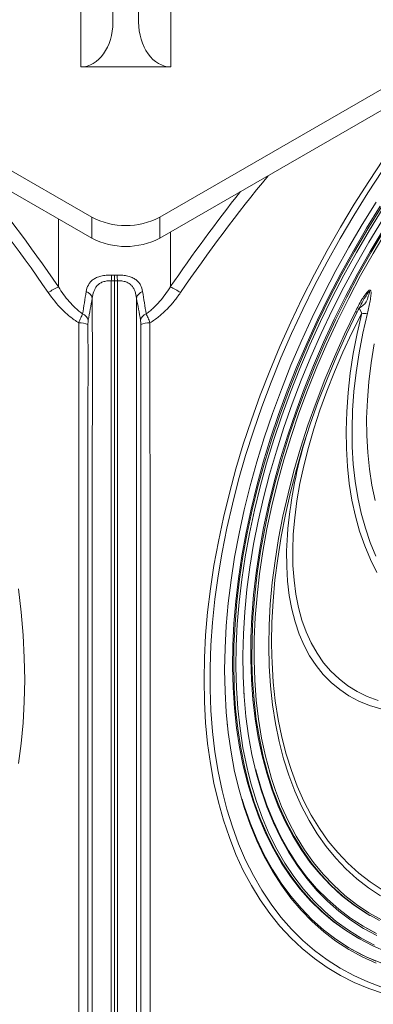
# Model space of a CAD drawing. Units: millimetres. Extents: x 1464 to 7608, y 1059 to 9414.
# Drawn here: x 4649 to 4759, y 4664 to 4971 of the extents above; entities that cross this region are included whole.
import ezdxf

# ---------------------------------------------------------------- set-up
doc = ezdxf.new("R2010")
doc.units = ezdxf.units.MM
doc.linetypes.add('SLD-Solid', pattern=[0])
doc.layers.add('ACO_DRAINAGE', color=7, linetype='SLD-Solid')

# ---------------------------------------------------------------- blocks, each defined once
blk = doc.blocks.new('ACO - 32973 - ISO')
at = {"layer": 'ACO_DRAINAGE', "linetype": 'SLD-Solid', "lineweight": 0}
for p, q in [((-169.13, 759.51), (-169.13, 684.62)), ((-161.13, 759.51), (-161.13, 684.62)), ((-179.13, 670.68), (-179.13, 707.47)), ((-151.13, 707.47), (-151.13, 670.68)), ((-175.74, 623.87), (-292.06, 691.02)), ((-38.21, 691.02), (-154.53, 623.87)), ((-175.74, 617.34), (-292.06, 684.49)), ((-38.21, 684.49), (-154.53, 617.34)), ((-151.13, 670.68), (-179.13, 670.68)), ((-89.53, 634.99), (-84.89, 641.91)), ((-85.23, 638.42), (-89.8, 631.47)), ((-94.01, 627.93), (-89.53, 634.99)), ((-89.8, 631.47), (-94.2, 624.4)), ((-98.32, 620.76), (-94.01, 627.93)), ((-91.57, 621.59), (-87.24, 628.58)), ((-85.93, 627.32), (-90.19, 620.42)), ((-89.84, 620.22), (-85.57, 627.11)), ((-84.99, 626.73), (-89.25, 619.86)), ((-186.08, 602.13), (-186.08, 623.31)), ((-175.74, 617.34), (-175.74, 623.87)), ((-154.53, 623.87), (-154.53, 617.34)), ((-94.2, 624.4), (-98.44, 617.21)), ((-89.46, 616.11), (-85.29, 623)), ((-102.47, 613.49), (-98.32, 620.76)), ((-95.74, 614.48), (-91.57, 621.59)), ((-90.19, 620.42), (-94.29, 613.42)), ((-93.94, 613.21), (-89.84, 620.22)), ((-89.25, 619.86), (-93.33, 612.87)), ((-85.07, 619.97), (-89.13, 613.13)), ((-88.78, 612.92), (-84.71, 619.76)), ((-151.26, 619.22), (-151.26, 602.13)), ((-98.44, 617.21), (-102.5, 609.92)), ((-84.12, 619.39), (-88.18, 612.57)), ((-99.72, 607.27), (-95.74, 614.48)), ((-93.45, 609.12), (-89.46, 616.11)), ((-106.43, 606.12), (-102.47, 613.49)), ((-94.29, 613.42), (-98.21, 606.31)), ((-97.86, 606.11), (-93.94, 613.21)), ((-93.33, 612.87), (-97.24, 605.78)), ((-89.13, 613.13), (-93.03, 606.19)), ((-92.67, 605.98), (-88.78, 612.92)), ((-88.18, 612.57), (-92.06, 605.65)), ((-102.5, 609.92), (-106.38, 602.55)), ((-97.26, 602.03), (-93.45, 609.12)), ((-110.2, 598.68), (-106.43, 606.12)), ((-103.52, 599.97), (-99.72, 607.27)), ((-98.21, 606.31), (-101.94, 599.12)), ((-101.59, 598.92), (-97.86, 606.11)), ((-97.24, 605.78), (-100.96, 598.61)), ((-93.03, 606.19), (-96.73, 599.16)), ((-96.38, 598.95), (-92.67, 605.98)), ((-92.06, 605.65), (-95.75, 598.64)), ((-106.38, 602.55), (-110.07, 595.1)), ((-100.88, 594.87), (-97.26, 602.03)), ((-113.78, 591.17), (-110.2, 598.68)), ((-107.13, 592.6), (-103.52, 599.97)), ((-101.94, 599.12), (-105.49, 591.86)), ((-105.13, 591.66), (-101.59, 598.92)), ((-100.96, 598.61), (-104.5, 591.37)), ((-96.73, 599.16), (-100.25, 592.05)), ((-99.89, 591.85), (-96.38, 598.95)), ((-95.75, 598.64), (-99.26, 591.56)), ((-91.72, 593.96), (-92.46, 595.56)), ((-110.07, 595.1), (-113.56, 587.59)), ((-110.53, 585.18), (-107.13, 592.6)), ((-104.31, 587.64), (-100.88, 594.87)), ((-100.25, 592.05), (-103.56, 584.89)), ((-97.05, 587.46), (-93.68, 594.47)), ((-93.11, 594.37), (-96.44, 587.44)), ((-91.72, 593.96), (-94.75, 587.85)), ((-93.55, 594.42), (-93.68, 594.47)), ((-93.43, 594.39), (-93.55, 594.42)), ((-93.33, 594.36), (-93.43, 594.39)), ((-93.25, 594.34), (-93.33, 594.36)), ((-93.19, 594.33), (-93.25, 594.34)), ((-93.14, 594.34), (-93.19, 594.33)), ((-93.12, 594.35), (-93.14, 594.34)), ((-93.14, 587.66), (-91.72, 593.96)), ((-93.11, 594.37), (-93.12, 594.35)), ((-89.96, 593.94), (-91.36, 587.73)), ((-117.15, 583.61), (-113.78, 591.17)), ((-105.49, 591.86), (-108.83, 584.54)), ((-108.47, 584.34), (-105.13, 591.66)), ((-104.5, 591.37), (-107.83, 584.07)), ((-103.21, 584.68), (-99.89, 591.85)), ((-99.26, 591.56), (-102.57, 584.41)), ((-113.56, 587.59), (-116.84, 580.03)), ((-107.53, 580.36), (-104.31, 587.64)), ((-100.22, 580.4), (-97.05, 587.46)), ((-96.44, 587.44), (-99.58, 580.46)), ((-94.75, 587.85), (-97.57, 581.76)), ((-94.32, 581.43), (-93.14, 587.66)), ((-91.36, 587.73), (-92.52, 581.58)), ((-120.33, 576.01), (-117.15, 583.61)), ((-113.73, 577.71), (-110.53, 585.18)), ((-108.83, 584.54), (-111.96, 577.18)), ((-111.61, 576.98), (-108.47, 584.34)), ((-107.83, 584.07), (-110.96, 576.73)), ((-103.56, 584.89), (-106.67, 577.68)), ((-106.32, 577.47), (-103.21, 584.68)), ((-102.57, 584.41), (-105.67, 577.22)), ((-88.79, 578.45), (-87.85, 584.37)), ((-116.84, 580.03), (-119.92, 572.44)), ((-110.54, 573.04), (-107.53, 580.36)), ((-103.17, 573.3), (-100.22, 580.4)), ((-99.58, 580.46), (-102.5, 573.43)), ((-97.57, 581.76), (-100.17, 575.7)), ((-95.26, 575.27), (-94.32, 581.43)), ((-92.52, 581.58), (-93.44, 575.5)), ((-116.72, 570.2), (-113.73, 577.71)), ((-111.96, 577.18), (-114.89, 569.79)), ((-114.53, 569.59), (-111.61, 576.98)), ((-110.96, 576.73), (-113.87, 569.36)), ((-106.67, 577.68), (-109.57, 570.43)), ((-109.22, 570.23), (-106.32, 577.47)), ((-105.67, 577.22), (-108.56, 570)), ((-89.5, 572.61), (-88.79, 578.45)), ((-123.29, 568.38), (-120.33, 576.01)), ((-100.17, 575.7), (-102.55, 569.69)), ((-95.94, 569.21), (-95.26, 575.27)), ((-93.44, 575.5), (-94.12, 569.53)), ((-119.92, 572.44), (-122.78, 564.83)), ((-113.34, 565.7), (-110.54, 573.04)), ((-105.92, 566.18), (-103.17, 573.3)), ((-102.5, 573.43), (-105.22, 566.39)), ((-89.95, 566.89), (-89.5, 572.61)), ((-126.03, 560.74), (-123.29, 568.38)), ((-119.48, 562.68), (-116.72, 570.2)), ((-114.89, 569.79), (-117.59, 562.38)), ((-117.24, 562.18), (-114.53, 569.59)), ((-113.87, 569.36), (-116.57, 561.97)), ((-109.57, 570.43), (-112.26, 563.17)), ((-111.9, 562.97), (-109.22, 570.23)), ((-108.56, 570), (-111.23, 562.76)), ((-102.55, 569.69), (-104.7, 563.75)), ((-96.37, 563.26), (-95.94, 569.21)), ((-94.12, 569.53), (-94.54, 563.66)), ((-122.78, 564.83), (-125.42, 557.21)), ((-115.92, 558.35), (-113.34, 565.7)), ((-108.44, 559.04), (-105.92, 566.18)), ((-105.22, 566.39), (-107.71, 559.33)), ((-90.17, 561.28), (-89.95, 566.89)), ((-122.03, 555.16), (-119.48, 562.68)), ((-117.59, 562.38), (-120.08, 554.97)), ((-119.73, 554.77), (-117.24, 562.18)), ((-116.57, 561.97), (-119.05, 554.58)), ((-112.26, 563.17), (-114.72, 555.91)), ((-114.36, 555.7), (-111.9, 562.97)), ((-111.23, 562.76), (-113.69, 555.52)), ((-104.7, 563.75), (-106.62, 557.88)), ((-96.55, 557.44), (-96.37, 563.26)), ((-94.54, 563.66), (-94.72, 557.92)), ((-128.55, 553.1), (-126.03, 560.74)), ((-118.27, 551), (-115.92, 558.35)), ((-110.74, 551.91), (-108.44, 559.04)), ((-107.71, 559.33), (-109.99, 552.27)), ((-90.13, 555.82), (-90.17, 561.28)), ((-125.42, 557.21), (-127.83, 549.6)), ((-114.72, 555.91), (-116.95, 548.65)), ((-116.59, 548.45), (-114.36, 555.7)), ((-113.69, 555.52), (-115.91, 548.28)), ((-106.62, 557.88), (-108.3, 552.1)), ((-96.48, 551.76), (-96.55, 557.44)), ((-94.72, 557.92), (-94.65, 552.32)), ((-89.84, 550.5), (-90.13, 555.82)), ((-130.84, 545.48), (-128.55, 553.1)), ((-124.34, 547.65), (-122.03, 555.16)), ((-120.08, 554.97), (-122.34, 547.58)), ((-121.98, 547.37), (-119.73, 554.77)), ((-119.05, 554.58), (-121.3, 547.21)), ((-109.99, 552.27), (-112.03, 545.24)), ((-94.65, 552.32), (-94.33, 546.88)), ((-127.83, 549.6), (-130.02, 542.01)), ((-120.39, 543.68), (-118.27, 551)), ((-112.8, 544.79), (-110.74, 551.91)), ((-108.3, 552.1), (-109.73, 546.43)), ((-96.15, 546.24), (-96.48, 551.76)), ((-89.31, 545.36), (-89.84, 550.5)), ((-126.43, 540.16), (-124.34, 547.65)), ((-122.34, 547.58), (-124.36, 540.21)), ((-124.01, 540), (-121.98, 547.37)), ((-121.3, 547.21), (-123.32, 539.85)), ((-116.95, 548.65), (-118.95, 541.43)), ((-118.59, 541.22), (-116.59, 548.45)), ((-115.91, 548.28), (-117.91, 541.07)), ((-109.73, 546.43), (-110.92, 540.87)), ((-95.58, 540.89), (-96.15, 546.24)), ((-94.33, 546.88), (-93.76, 541.6)), ((-132.9, 537.88), (-130.84, 545.48)), ((-122.28, 536.38), (-120.39, 543.68)), ((-114.64, 537.71), (-112.8, 544.79)), ((-112.03, 545.24), (-113.84, 538.23)), ((-88.54, 540.39), (-89.31, 545.36)), ((-130.02, 542.01), (-131.97, 534.45)), ((-128.28, 532.71), (-126.43, 540.16)), ((-124.36, 540.21), (-126.16, 532.87)), ((-125.8, 532.67), (-124.01, 540)), ((-118.95, 541.43), (-120.71, 534.24)), ((-120.36, 534.03), (-118.59, 541.22)), ((-117.91, 541.07), (-119.67, 533.9)), ((-110.92, 540.87), (-111.86, 535.45)), ((-94.75, 535.73), (-95.58, 540.89)), ((-93.76, 541.6), (-92.94, 536.51)), ((-87.52, 535.62), (-88.54, 540.39)), ((-134.73, 530.32), (-132.9, 537.88)), ((-123.32, 539.85), (-125.11, 532.54)), ((-116.23, 530.68), (-114.64, 537.71)), ((-113.84, 538.23), (-115.42, 531.28)), ((-131.97, 534.45), (-133.69, 526.94)), ((-123.93, 529.14), (-122.28, 536.38)), ((-120.71, 534.24), (-122.24, 527.1)), ((-121.88, 526.9), (-120.36, 534.03)), ((-119.67, 533.9), (-121.19, 526.79)), ((-111.86, 535.45), (-112.56, 530.18)), ((-93.67, 530.76), (-94.75, 535.73)), ((-92.94, 536.51), (-91.88, 531.62)), ((-129.89, 525.32), (-128.28, 532.71)), ((-126.16, 532.87), (-127.71, 525.6)), ((-127.36, 525.39), (-125.8, 532.67)), ((-125.11, 532.54), (-126.66, 525.28)), ((-115.42, 531.28), (-116.75, 524.38)), ((-92.35, 526.01), (-93.67, 530.76)), ((-91.88, 531.62), (-90.58, 526.93)), ((-136.32, 522.82), (-134.73, 530.32)), ((-125.35, 521.95), (-123.93, 529.14)), ((-117.58, 523.71), (-116.23, 530.68)), ((-112.56, 530.18), (-112.99, 525.06)), ((-133.69, 526.94), (-135.16, 519.49)), ((-131.25, 517.99), (-129.89, 525.32)), ((-127.71, 525.6), (-129.02, 518.39)), ((-128.67, 518.18), (-127.36, 525.39)), ((-126.66, 525.28), (-127.97, 518.09)), ((-122.24, 527.1), (-123.52, 520.03)), ((-123.17, 519.83), (-121.88, 526.9)), ((-121.19, 526.79), (-122.47, 519.74)), ((-115.07, 519.9), (-114.84, 524.91)), ((-114.84, 524.91), (-114.69, 526.83)), ((-112.99, 525.06), (-113.18, 520.12)), ((-90.79, 521.49), (-92.35, 526.01)), ((-90.58, 526.93), (-89.04, 522.47)), ((-137.68, 515.39), (-136.32, 522.82)), ((-126.51, 514.84), (-125.35, 521.95)), ((-118.69, 516.82), (-117.58, 523.71)), ((-116.75, 524.38), (-117.85, 517.57)), ((-89.04, 522.47), (-87.27, 518.24)), ((-135.16, 519.49), (-136.4, 512.11)), ((-123.52, 520.03), (-124.56, 513.05)), ((-124.21, 512.84), (-123.17, 519.83)), ((-122.47, 519.74), (-123.5, 512.77)), ((-115.05, 515.07), (-115.07, 519.9)), ((-113.18, 520.12), (-113.11, 515.35)), ((-88.99, 517.2), (-90.79, 521.49)), ((-138.79, 508.03), (-137.68, 515.39)), ((-132.37, 510.74), (-131.25, 517.99)), ((-129.02, 518.39), (-130.09, 511.26)), ((-129.74, 511.05), (-128.67, 518.18)), ((-127.97, 518.09), (-129.04, 510.98)), ((-119.54, 510.02), (-118.69, 516.82)), ((-117.85, 517.57), (-118.7, 510.84)), ((-86.96, 513.15), (-88.99, 517.2)), ((-127.44, 507.82), (-126.51, 514.84)), ((-124.56, 513.05), (-125.35, 506.16)), ((-125, 505.95), (-124.21, 512.84)), ((-123.5, 512.77), (-124.29, 505.9)), ((-114.78, 510.43), (-115.05, 515.07)), ((-113.11, 515.35), (-112.78, 510.78)), ((-136.4, 512.11), (-137.39, 504.82)), ((-133.25, 503.58), (-132.37, 510.74)), ((-130.09, 511.26), (-130.91, 504.22)), ((-130.56, 504.02), (-129.74, 511.05)), ((-129.04, 510.98), (-129.86, 503.97)), ((-120.15, 503.32), (-119.54, 510.02)), ((-118.7, 510.84), (-119.3, 504.21)), ((-114.25, 506), (-114.78, 510.43)), ((-112.78, 510.78), (-112.21, 506.42)), ((-198.55, 508.03), (-197.69, 500.77)), ((-139.65, 500.77), (-138.79, 508.03)), ((-128.11, 500.9), (-127.44, 507.82)), ((-112.21, 506.42), (-111.38, 502.27)), ((-137.39, 504.82), (-138.13, 497.63)), ((-133.87, 496.53), (-133.25, 503.58)), ((-130.91, 504.22), (-131.49, 497.3)), ((-131.14, 497.09), (-130.56, 504.02)), ((-129.86, 503.97), (-130.43, 497.06)), ((-125.35, 506.16), (-125.89, 499.37)), ((-125.54, 499.17), (-125, 505.95)), ((-124.29, 505.9), (-124.83, 499.14)), ((-120.51, 496.75), (-120.15, 503.32)), ((-119.3, 504.21), (-119.65, 497.71)), ((-113.48, 501.77), (-114.25, 506)), ((-197.69, 500.77), (-197.07, 493.62)), ((-140.27, 493.62), (-139.65, 500.77)), ((-128.54, 494.1), (-128.11, 500.9)), ((-112.45, 497.77), (-113.48, 501.77)), ((-111.38, 502.27), (-110.3, 498.34)), ((-138.13, 497.63), (-138.63, 490.56)), ((-131.49, 497.3), (-131.82, 490.49)), ((-131.46, 490.29), (-131.14, 497.09)), ((-130.43, 497.06), (-130.76, 490.27)), ((-125.89, 499.37), (-126.19, 492.71)), ((-125.83, 492.51), (-125.54, 499.17)), ((-124.83, 499.14), (-125.13, 492.5)), ((-119.65, 497.71), (-119.76, 491.33)), ((-111.18, 494), (-112.45, 497.77)), ((-110.3, 498.34), (-108.97, 494.65)), ((-134.25, 489.6), (-133.87, 496.53)), ((-128.71, 487.43), (-128.54, 494.1)), ((-120.62, 490.3), (-120.51, 496.75)), ((-109.66, 490.47), (-111.18, 494)), ((-108.97, 494.65), (-107.4, 491.2)), ((-197.07, 493.62), (-196.7, 486.58)), ((-140.64, 486.58), (-140.27, 493.62)), ((-126.19, 492.71), (-126.23, 486.19)), ((-125.88, 485.99), (-125.83, 492.51)), ((-125.13, 492.5), (-125.17, 485.99)), ((-119.76, 491.33), (-119.7, 487.2)), ((-107.4, 491.2), (-105.59, 488.01)), ((-138.63, 490.56), (-138.88, 483.6)), ((-134.38, 482.8), (-134.25, 489.6)), ((-131.82, 490.49), (-131.9, 483.82)), ((-131.54, 483.61), (-131.46, 490.29)), ((-130.76, 490.27), (-130.84, 483.62)), ((-120.48, 484), (-120.62, 490.3)), ((-107.91, 487.18), (-109.66, 490.47)), ((-105.59, 488.01), (-103.55, 485.07)), ((-196.7, 486.58), (-196.58, 479.68)), ((-140.76, 479.68), (-140.64, 486.58)), ((-128.64, 480.9), (-128.71, 487.43)), ((-126.23, 486.19), (-126.02, 479.82)), ((-125.87, 485.23), (-125.88, 485.99)), ((-125.67, 479.61), (-125.87, 485.23)), ((-125.17, 485.99), (-124.96, 479.64)), ((-119.7, 487.2), (-119.62, 485.1)), ((-119.62, 485.1), (-119.23, 479.03)), ((-105.91, 484.16), (-107.91, 487.18)), ((-103.55, 485.07), (-101.27, 482.4)), ((-138.88, 483.6), (-138.88, 476.79)), ((-134.25, 476.14), (-134.38, 482.8)), ((-131.9, 483.82), (-131.73, 477.29)), ((-131.44, 478.8), (-131.54, 483.61)), ((-130.84, 483.62), (-130.67, 477.11)), ((-120.08, 477.86), (-120.48, 484)), ((-103.69, 481.39), (-105.91, 484.16)), ((-101.27, 482.4), (-98.77, 480.01)), ((-196.58, 479.68), (-196.7, 472.92)), ((-140.64, 472.92), (-140.76, 479.68)), ((-131.37, 477.09), (-131.44, 478.8)), ((-128.32, 474.52), (-128.64, 480.9)), ((-126.02, 479.82), (-125.57, 473.6)), ((-125.21, 473.4), (-125.67, 479.61)), ((-124.96, 479.64), (-124.51, 473.44)), ((-119.23, 479.03), (-118.59, 473.13)), ((-101.24, 478.9), (-103.69, 481.39)), ((-98.57, 476.68), (-101.24, 478.9)), ((-98.77, 480.01), (-96.04, 477.89)), ((-138.88, 476.79), (-138.63, 470.13)), ((-133.87, 469.65), (-134.25, 476.14)), ((-131.73, 477.29), (-131.31, 470.92)), ((-130.95, 470.72), (-131.37, 477.09)), ((-130.67, 477.11), (-130.25, 470.76)), ((-128.36, 475.59), (-128.32, 474.98)), ((-119.44, 471.9), (-120.08, 477.86)), ((-95.68, 474.74), (-98.57, 476.68)), ((-96.04, 477.89), (-93.11, 476.05)), ((-93.11, 476.05), (-89.97, 474.51)), ((-196.7, 472.92), (-197.07, 466.31)), ((-140.27, 466.31), (-140.64, 472.92)), ((-128.32, 474.98), (-128.26, 474.19)), ((-127.74, 468.31), (-128.32, 474.52)), ((-125.57, 473.6), (-124.86, 467.56)), ((-124.51, 467.36), (-125.21, 473.4)), ((-124.51, 473.44), (-123.8, 467.42)), ((-118.59, 473.13), (-117.71, 467.41)), ((-92.59, 473.09), (-95.68, 474.74)), ((-89.3, 471.73), (-92.59, 473.09)), ((-89.97, 474.51), (-86.63, 473.25)), ((-138.63, 470.13), (-138.13, 463.62)), ((-133.25, 463.32), (-133.87, 469.65)), ((-131.31, 470.92), (-130.64, 464.73)), ((-130.28, 464.52), (-130.95, 470.72)), ((-130.25, 470.76), (-129.58, 464.58)), ((-118.55, 466.11), (-119.44, 471.9)), ((-85.81, 470.66), (-89.3, 471.73)), ((-197.07, 466.31), (-197.69, 459.87)), ((-139.65, 459.87), (-140.27, 466.31)), ((-126.92, 462.27), (-127.74, 468.31)), ((-124.86, 467.56), (-123.91, 461.71)), ((-123.55, 461.51), (-124.51, 467.36)), ((-123.8, 467.42), (-122.85, 461.58)), ((-117.71, 467.41), (-116.59, 461.88)), ((-138.13, 463.62), (-137.39, 457.29)), ((-133.53, 466.26), (-133.33, 464.45)), ((-132.37, 457.17), (-133.25, 463.32)), ((-130.64, 464.73), (-129.72, 458.71)), ((-129.37, 458.51), (-130.28, 464.52)), ((-129.58, 464.58), (-128.67, 458.58)), ((-117.41, 460.52), (-118.55, 466.11)), ((-125.86, 456.43), (-126.92, 462.27)), ((-123.91, 461.71), (-122.71, 456.05)), ((-122.36, 455.85), (-123.55, 461.51)), ((-122.85, 461.58), (-121.66, 455.94)), ((-116.03, 455.14), (-117.41, 460.52)), ((-116.59, 461.88), (-115.22, 456.56)), ((-197.69, 459.87), (-198.55, 453.61)), ((-138.79, 453.61), (-139.65, 459.87)), ((-137.39, 457.29), (-136.4, 451.15)), ((-131.25, 451.21), (-132.37, 457.17)), ((-129.72, 458.71), (-128.56, 452.89)), ((-128.21, 452.68), (-129.37, 458.51)), ((-128.67, 458.58), (-127.51, 452.77)), ((-124.55, 450.79), (-125.86, 456.43)), ((-122.71, 456.05), (-121.27, 450.6)), ((-120.91, 450.4), (-122.36, 455.85)), ((-121.66, 455.94), (-120.22, 450.5)), ((-114.4, 449.98), (-116.03, 455.14)), ((-115.22, 456.56), (-113.61, 451.45)), ((-137.68, 447.54), (-138.79, 453.61)), ((-136.4, 451.15), (-135.16, 445.2)), ((-129.89, 445.46), (-131.25, 451.21)), ((-128.56, 452.89), (-127.16, 447.27)), ((-126.81, 447.07), (-128.21, 452.68)), ((-127.51, 452.77), (-126.97, 450.44)), ((-124.68, 451.78), (-124.56, 451.31)), ((-124.56, 451.31), (-123.02, 445.89)), ((-113.61, 451.45), (-111.77, 446.57)), ((-126.97, 450.44), (-126.11, 447.17)), ((-123, 445.36), (-124.55, 450.79)), ((-121.27, 450.6), (-119.59, 445.37)), ((-119.23, 445.17), (-120.91, 450.4)), ((-120.22, 450.5), (-119.77, 448.99)), ((-119.77, 448.99), (-118.54, 445.29)), ((-112.54, 445.05), (-114.4, 449.98)), ((-136.32, 441.66), (-137.68, 447.54)), ((-135.16, 445.2), (-133.69, 439.45)), ((-128.94, 442.09), (-129.89, 445.46)), ((-127.16, 447.27), (-125.52, 441.87)), ((-125.17, 441.66), (-126.81, 447.07)), ((-126.11, 447.17), (-124.48, 441.78)), ((-123.02, 445.89), (-121.23, 440.7)), ((-122.19, 442.91), (-123, 445.36)), ((-119.59, 445.37), (-117.67, 440.37)), ((-117.31, 440.17), (-119.23, 445.17)), ((-118.54, 445.29), (-116.63, 440.3)), ((-110.44, 440.35), (-112.54, 445.05)), ((-111.77, 446.57), (-109.69, 441.93)), ((-128.28, 439.92), (-128.94, 442.09)), ((-128.93, 442.51), (-128.29, 440.44)), ((-125.52, 441.87), (-123.64, 436.69)), ((-124.48, 441.78), (-122.6, 436.62)), ((-121.2, 440.15), (-122.19, 442.91)), ((-109.69, 441.93), (-107.39, 437.53)), ((-134.73, 436), (-136.32, 441.66)), ((-133.69, 439.45), (-131.97, 433.92)), ((-128.29, 440.44), (-126.45, 435.14)), ((-126.43, 434.61), (-128.28, 439.92)), ((-123.29, 436.49), (-125.17, 441.66)), ((-121.23, 440.7), (-119.21, 435.74)), ((-119.18, 435.18), (-121.2, 440.15)), ((-117.67, 440.37), (-115.51, 435.61)), ((-115.16, 435.41), (-117.31, 440.17)), ((-116.63, 440.3), (-114.48, 435.55)), ((-108.11, 435.91), (-110.44, 440.35)), ((-132.9, 430.55), (-134.73, 436)), ((-123.64, 436.69), (-121.53, 431.75)), ((-121.17, 431.54), (-123.29, 436.49)), ((-122.6, 436.62), (-120.49, 431.69)), ((-119.21, 435.74), (-116.96, 431.02)), ((-115.51, 435.61), (-113.13, 431.1)), ((-105.56, 431.72), (-108.11, 435.91)), ((-107.39, 437.53), (-104.86, 433.39)), ((-131.97, 433.92), (-130.02, 428.62)), ((-126.45, 435.14), (-124.37, 430.07)), ((-124.34, 429.53), (-126.43, 434.61)), ((-116.92, 430.44), (-119.18, 435.18)), ((-112.78, 430.89), (-115.16, 435.41)), ((-114.48, 435.55), (-112.11, 431.05)), ((-104.86, 433.39), (-102.12, 429.51)), ((-130.84, 425.34), (-132.9, 430.55)), ((-124.37, 430.07), (-122.06, 425.25)), ((-122.03, 424.69), (-124.34, 429.53)), ((-121.53, 431.75), (-119.19, 427.05)), ((-118.83, 426.85), (-121.17, 431.54)), ((-120.49, 431.69), (-118.16, 427)), ((-116.96, 431.02), (-114.48, 426.55)), ((-114.43, 425.96), (-116.92, 430.44)), ((-113.13, 431.1), (-110.53, 426.84)), ((-110.17, 426.64), (-112.78, 430.89)), ((-112.11, 431.05), (-109.51, 426.81)), ((-102.78, 427.8), (-105.56, 431.72)), ((-102.12, 429.51), (-99.16, 425.9)), ((-130.02, 428.62), (-127.83, 423.55)), ((-119.19, 427.05), (-116.62, 422.61)), ((-116.26, 422.4), (-118.83, 426.85)), ((-118.16, 427), (-115.6, 422.57)), ((-114.48, 426.55), (-111.78, 422.34)), ((-110.53, 426.84), (-107.7, 422.85)), ((-107.35, 422.65), (-110.17, 426.64)), ((-109.51, 426.81), (-106.69, 422.83)), ((-99.79, 424.15), (-102.78, 427.8)), ((-128.55, 420.36), (-130.84, 425.34)), ((-127.83, 423.55), (-125.42, 418.73)), ((-122.06, 425.25), (-119.52, 420.68)), ((-119.48, 420.11), (-122.03, 424.69)), ((-111.73, 421.74), (-114.43, 425.96)), ((-96.6, 420.79), (-99.79, 424.15)), ((-99.16, 425.9), (-96, 422.58)), ((-126.03, 415.63), (-128.55, 420.36)), ((-119.52, 420.68), (-116.76, 416.37)), ((-116.62, 422.61), (-113.83, 418.42)), ((-113.48, 418.22), (-116.26, 422.4)), ((-115.6, 422.57), (-112.82, 418.4)), ((-111.78, 422.34), (-108.86, 418.39)), ((-108.8, 417.79), (-111.73, 421.74)), ((-107.7, 422.85), (-104.66, 419.14)), ((-104.31, 418.93), (-107.35, 422.65)), ((-106.69, 422.83), (-103.66, 419.13)), ((-93.2, 417.72), (-96.6, 420.79)), ((-96, 422.58), (-92.64, 419.54)), ((-125.42, 418.73), (-122.78, 414.16)), ((-116.72, 415.78), (-119.48, 420.11)), ((-113.83, 418.42), (-110.83, 414.51)), ((-110.47, 414.3), (-113.48, 418.22)), ((-112.82, 418.4), (-109.82, 414.49)), ((-108.86, 418.39), (-105.73, 414.73)), ((-105.66, 414.11), (-108.8, 417.79)), ((-104.66, 419.14), (-101.42, 415.7)), ((-101.06, 415.5), (-104.31, 418.93)), ((-103.66, 419.13), (-100.43, 415.7)), ((-89.61, 414.94), (-93.2, 417.72)), ((-92.64, 419.54), (-89.09, 416.79)), ((-123.29, 411.16), (-126.03, 415.63)), ((-122.78, 414.16), (-119.92, 409.85)), ((-116.76, 416.37), (-113.78, 412.32)), ((-113.73, 411.73), (-116.72, 415.78)), ((-110.83, 414.51), (-107.61, 410.87)), ((-107.26, 410.67), (-110.47, 414.3)), ((-109.82, 414.49), (-106.62, 410.86)), ((-105.73, 414.73), (-102.4, 411.34)), ((-101.42, 415.7), (-97.97, 412.55)), ((-97.62, 412.35), (-101.06, 415.5)), ((-100.43, 415.7), (-96.99, 412.56)), ((-85.83, 412.46), (-89.61, 414.94)), ((-89.09, 416.79), (-85.35, 414.34)), ((-120.33, 406.95), (-123.29, 411.16)), ((-113.78, 412.32), (-110.59, 408.55)), ((-110.53, 407.95), (-113.73, 411.73)), ((-102.32, 410.72), (-105.66, 414.11)), ((-102.4, 411.34), (-98.87, 408.24)), ((-97.97, 412.55), (-94.33, 409.7)), ((-93.98, 409.5), (-97.62, 412.35)), ((-96.99, 412.56), (-93.36, 409.72)), ((-119.92, 409.85), (-116.84, 405.81)), ((-110.59, 408.55), (-107.2, 405.07)), ((-107.61, 410.87), (-104.2, 407.52)), ((-103.84, 407.31), (-107.26, 410.67)), ((-106.62, 410.86), (-103.21, 407.52)), ((-98.78, 407.61), (-102.32, 410.72)), ((-98.87, 408.24), (-95.15, 405.44)), ((-94.33, 409.7), (-90.5, 407.15)), ((-90.15, 406.95), (-93.98, 409.5)), ((-93.36, 409.72), (-89.54, 407.17)), ((-117.15, 403.01), (-120.33, 406.95)), ((-116.84, 405.81), (-113.56, 402.05)), ((-107.13, 404.45), (-110.53, 407.95)), ((-107.2, 405.07), (-103.6, 401.87)), ((-104.2, 407.52), (-100.58, 404.45)), ((-100.23, 404.25), (-103.84, 407.31)), ((-103.21, 407.52), (-99.61, 404.46)), ((-95.05, 404.8), (-98.78, 407.61)), ((-95.15, 405.44), (-91.24, 402.94)), ((-90.5, 407.15), (-89.16, 406.35)), ((-86.14, 404.7), (-90.15, 406.95)), ((-89.54, 407.17), (-85.54, 404.93)), ((-89.16, 406.35), (-88.81, 406.15)), ((-113.78, 399.35), (-117.15, 403.01)), ((-113.56, 402.05), (-110.07, 398.56)), ((-103.52, 401.25), (-107.13, 404.45)), ((-103.6, 401.87), (-99.81, 398.97)), ((-100.58, 404.45), (-96.78, 401.68)), ((-96.43, 401.48), (-100.23, 404.25)), ((-99.61, 404.46), (-95.81, 401.7)), ((-91.13, 402.3), (-95.05, 404.8)), ((-91.24, 402.94), (-87.16, 400.74)), ((-87.03, 400.09), (-91.13, 402.3)), ((-90.99, 402.79), (-87.51, 400.94)), ((-110.2, 395.97), (-113.78, 399.35)), ((-99.72, 398.34), (-103.52, 401.25)), ((-99.81, 398.97), (-95.84, 396.37)), ((-96.78, 401.68), (-93.16, 399.43)), ((-92.44, 399.01), (-96.43, 401.48)), ((-95.81, 401.7), (-91.84, 399.24)), ((-93.16, 399.43), (-92.81, 399.22)), ((-88.28, 396.85), (-92.44, 399.01)), ((-91.84, 399.24), (-87.69, 397.08)), ((-106.43, 392.88), (-110.2, 395.97)), ((-110.07, 398.56), (-106.38, 395.37)), ((-95.74, 395.73), (-99.72, 398.34)), ((-95.84, 396.37), (-91.69, 394.07)), ((-91.57, 393.43), (-95.74, 395.73)), ((-94.99, 395.86), (-94.14, 395.38)), ((-83.95, 395), (-88.28, 396.85)), ((-102.47, 390.09), (-106.43, 392.88)), ((-106.38, 395.37), (-102.5, 392.47)), ((-94.14, 395.38), (-89.9, 393.24)), ((-91.69, 394.07), (-87.36, 392.08)), ((-87.24, 391.44), (-91.57, 393.43)), ((-89.9, 393.24), (-85.49, 391.41)), ((-102.5, 392.47), (-98.44, 389.87)), ((-98.32, 387.59), (-102.47, 390.09)), ((-98.44, 389.87), (-94.2, 387.58)), ((-94.01, 385.41), (-98.32, 387.59)), ((-94.2, 387.58), (-89.8, 385.59)), ((-89.53, 383.53), (-94.01, 385.41)), ((-89.8, 385.59), (-85.23, 383.92)), ((-84.89, 381.96), (-89.53, 383.53))]:
    blk.add_line(p, q, dxfattribs=at)
for centre, radius, start, end in [((-624.37, 303.09), 526.98, 34.3385, 39.7927), ((-628.12, 300.15), 535.34, 34.3384, 39.3289), ((286.95, 303.15), 526.88, 140.7107, 145.6616), ((289.95, 300.75), 534.32, 141.713, 145.6647), ((-165.13, 644.15), 22.89, 242.391, 297.609), ((-165.13, 637.62), 22.89, 242.391, 297.609), ((23.72, 593.4), 193.65, 176.3324, 176.8561), ((-360.23, 593.44), 192.81, 3.1466, 3.6726), ((-177.39, 583.05), 20.97, 114.4929, 124.3966), ((-159.95, 583.05), 20.97, 55.6034, 65.5071), ((-178.27, 598.01), 2.8, 13.438, 72.8665), ((-159.07, 598.01), 2.8, 107.1297, 166.5589), ((-179.49, 591.12), 2.76, 13.1799, 70.5138), ((-157.85, 591.12), 2.76, 109.4647, 166.8187), ((-90.77, 599.08), 5.21, 259.4471, 278.9491), ((-179.24, 585.79), 5.16, 63.0048, 95.6142), ((-158.11, 585.79), 5.16, 84.3686, 116.9973), ((30.82, 512.75), 146.19, 163.1541, 174.4744)]:
    blk.add_arc(centre, radius, start, end, dxfattribs=at)
for centre, start_param, end_param in [((-179.13, 684.62), 3.141593, 4.712389), ((-151.13, 684.62), 1.570796, 3.141593)]:
    blk.add_ellipse(centre, major_axis=(0, 13.94), ratio=0.717448, start_param=start_param, end_param=end_param, dxfattribs=at)
for points, knots in [([(-177.44, 600.69), (-177.33, 601.41), (-177.12, 602.1), (-176.61, 603.05), (-176.41, 603.34), (-175.93, 603.91), (-175.65, 604.17), (-175, 604.66), (-174.63, 604.87), (-174.01, 605.15), (-173.79, 605.24), (-173.33, 605.39), (-173.1, 605.46), (-172.6, 605.58), (-172.34, 605.63), (-171.81, 605.72), (-171.53, 605.75), (-170.69, 605.82), (-170.12, 605.82), (-169.53, 605.79)], [0, 0, 0, 0, 0.25, 0.25, 0.375, 0.375, 0.5, 0.5, 0.625, 0.625, 0.6875, 0.6875, 0.75, 0.75, 0.8125, 0.8125, 0.875, 0.875, 1, 1, 1, 1]), ([(-168.67, 603.99), (-168.67, 604.34), (-168.67, 604.66), (-168.67, 605.27), (-168.67, 605.54), (-168.67, 605.76)], [0, 0, 0, 0, 0.5, 0.5, 1, 1, 1, 1]), ([(-167.81, 605.79), (-167.52, 605.8), (-167.22, 605.81), (-166.64, 605.81), (-166.36, 605.79), (-165.8, 605.75), (-165.53, 605.72), (-164.99, 605.63), (-164.73, 605.58), (-163.98, 605.4), (-163.53, 605.24), (-162.7, 604.87), (-162.33, 604.65), (-161.69, 604.17), (-161.41, 603.9), (-160.93, 603.34), (-160.73, 603.03), (-160.22, 602.09), (-160.01, 601.41), (-159.9, 600.69)], [0, 0, 0, 0, 0.0625, 0.0625, 0.125, 0.125, 0.1875, 0.1875, 0.25, 0.25, 0.375, 0.375, 0.5, 0.5, 0.625, 0.625, 0.75, 0.75, 1, 1, 1, 1]), ([(-186.08, 602.13), (-185.08, 600.52), (-183.98, 599), (-182.12, 596.88), (-181.46, 596.2), (-180.42, 595.22), (-180.06, 594.91), (-179.33, 594.3), (-178.96, 594.01), (-178.57, 593.73)], [0, 0, 0, 0, 0.5, 0.5, 0.75, 0.75, 0.875, 0.875, 1, 1, 1, 1]), ([(-169.64, 604.02), (-170.1, 604.06), (-170.56, 604.05), (-171.23, 603.97), (-171.45, 603.92), (-171.87, 603.82), (-172.07, 603.76), (-172.64, 603.55), (-172.99, 603.37), (-173.45, 603.05), (-173.59, 602.94), (-173.86, 602.7), (-173.98, 602.57), (-174.33, 602.18), (-174.52, 601.9), (-174.85, 601.31), (-174.98, 601), (-175.32, 600.04), (-175.46, 599.36), (-175.54, 598.66)], [0, 0, 0, 0, 0.125, 0.125, 0.1875, 0.1875, 0.25, 0.25, 0.375, 0.375, 0.4375, 0.4375, 0.5, 0.5, 0.625, 0.625, 0.75, 0.75, 1, 1, 1, 1]), ([(-169.64, 604.02), (-169.63, 596.21), (-169.63, 588.45), (-169.63, 576.92), (-169.63, 573.09), (-169.63, 565.46), (-169.63, 561.67), (-169.63, 550.39), (-169.63, 542.96), (-169.64, 531.97), (-169.64, 528.33), (-169.64, 521.1), (-169.64, 517.52), (-169.64, 506.88), (-169.64, 499.92), (-169.64, 489.7), (-169.64, 486.33), (-169.64, 479.65), (-169.64, 476.35), (-169.64, 466.58), (-169.64, 460.24), (-169.64, 451), (-169.64, 447.96), (-169.64, 441.98), (-169.64, 439.03), (-169.64, 433.23), (-169.64, 430.38), (-169.64, 424.78), (-169.64, 422.04), (-169.63, 413.97), (-169.63, 408.81), (-169.63, 401.39), (-169.63, 398.97), (-169.64, 394.25), (-169.64, 391.95), (-169.64, 385.25), (-169.64, 381.04), (-169.64, 373.14), (-169.64, 369.45), (-169.64, 362.55), (-169.63, 359.36), (-169.63, 353.47), (-169.63, 350.78), (-169.63, 345.91), (-169.64, 343.73), (-169.64, 341.82)], [0, 0, 0, 0, 0.0625, 0.0625, 0.09375, 0.09375, 0.125, 0.125, 0.1875, 0.1875, 0.21875, 0.21875, 0.25, 0.25, 0.3125, 0.3125, 0.34375, 0.34375, 0.375, 0.375, 0.4375, 0.4375, 0.46875, 0.46875, 0.5, 0.5, 0.53125, 0.53125, 0.5625, 0.5625, 0.625, 0.625, 0.65625, 0.65625, 0.6875, 0.6875, 0.75, 0.75, 0.8125, 0.8125, 0.875, 0.875, 0.9375, 0.9375, 1, 1, 1, 1]), ([(-168.67, 341.82), (-168.67, 345.86), (-168.67, 351.28), (-168.67, 358.99), (-168.67, 366.05), (-168.67, 374.57), (-168.67, 385.53), (-168.67, 395.66), (-168.67, 407.2), (-168.67, 421.22), (-168.67, 434.2), (-168.67, 448.36), (-168.67, 464.94), (-168.67, 480.23), (-168.67, 496.34), (-168.67, 515.64), (-168.67, 532.49), (-168.67, 549.72), (-168.67, 570.03), (-168.67, 586.2), (-168.67, 602.3), (-168.67, 603.99)], [0, 0, 0, 0, 0.125, 0.125, 0.14, 0.25, 0.25, 0.28, 0.375, 0.375, 0.42, 0.5, 0.5, 0.56, 0.625, 0.625, 0.7066667, 0.75, 0.75, 0.8533333, 0.8655102, 0.8655102, 0.8655102, 0.8655102]), ([(-167.7, 341.82), (-167.7, 343.73), (-167.71, 345.91), (-167.71, 350.78), (-167.71, 353.47), (-167.71, 359.36), (-167.7, 362.55), (-167.7, 369.45), (-167.7, 373.14), (-167.7, 381.04), (-167.7, 385.25), (-167.71, 391.95), (-167.71, 394.25), (-167.71, 398.97), (-167.71, 401.39), (-167.71, 408.81), (-167.71, 413.97), (-167.71, 422.04), (-167.71, 424.78), (-167.7, 430.38), (-167.7, 433.23), (-167.7, 439.03), (-167.71, 441.98), (-167.71, 447.96), (-167.71, 451), (-167.71, 460.24), (-167.71, 466.58), (-167.71, 476.35), (-167.7, 479.65), (-167.7, 486.33), (-167.7, 489.7), (-167.7, 499.92), (-167.7, 506.88), (-167.7, 517.52), (-167.7, 521.1), (-167.7, 528.33), (-167.7, 531.97), (-167.71, 542.96), (-167.71, 550.39), (-167.71, 561.67), (-167.71, 565.46), (-167.71, 573.09), (-167.71, 576.92), (-167.71, 588.45), (-167.71, 596.21), (-167.7, 604.02)], [0, 0, 0, 0, 0.0625, 0.0625, 0.125, 0.125, 0.1875, 0.1875, 0.25, 0.25, 0.3125, 0.3125, 0.34375, 0.34375, 0.375, 0.375, 0.4375, 0.4375, 0.46875, 0.46875, 0.5, 0.5, 0.53125, 0.53125, 0.5625, 0.5625, 0.625, 0.625, 0.65625, 0.65625, 0.6875, 0.6875, 0.75, 0.75, 0.78125, 0.78125, 0.8125, 0.8125, 0.875, 0.875, 0.90625, 0.90625, 0.9375, 0.9375, 1, 1, 1, 1]), ([(-161.8, 598.66), (-161.88, 599.36), (-162.01, 600.03), (-162.35, 600.99), (-162.49, 601.3), (-162.82, 601.89), (-163.01, 602.17), (-163.46, 602.69), (-163.73, 602.94), (-164.19, 603.26), (-164.35, 603.35), (-164.69, 603.53), (-164.88, 603.62), (-165.26, 603.76), (-165.47, 603.82), (-165.89, 603.92), (-166.1, 603.96), (-166.54, 604.02), (-166.77, 604.04), (-167.24, 604.05), (-167.47, 604.04), (-167.7, 604.02)], [0, 0, 0, 0, 0.25, 0.25, 0.375, 0.375, 0.5, 0.5, 0.625, 0.625, 0.6875, 0.6875, 0.75, 0.75, 0.8125, 0.8125, 0.875, 0.875, 0.9375, 0.9375, 1, 1, 1, 1]), ([(-158.77, 593.72), (-158.38, 594.01), (-158.01, 594.3), (-157.27, 594.91), (-156.92, 595.22), (-155.88, 596.19), (-155.23, 596.86), (-153.99, 598.28), (-153.41, 599.01), (-152.29, 600.54), (-151.76, 601.32), (-151.26, 602.13)], [0, 0, 0, 0, 0.125, 0.125, 0.25, 0.25, 0.5, 0.5, 0.75, 0.75, 1, 1, 1, 1]), ([(-179.74, 590.93), (-180.22, 591.23), (-180.68, 591.54), (-181.6, 592.2), (-182.05, 592.54), (-183.37, 593.61), (-184.2, 594.36), (-186.55, 596.75), (-187.96, 598.49), (-189.23, 600.35)], [0, 0, 0, 0, 0.125, 0.125, 0.25, 0.25, 0.5, 0.5, 1, 1, 1, 1]), ([(-175.54, 346.63), (-175.54, 348.48), (-175.54, 350.58), (-175.54, 355.28), (-175.54, 357.88), (-175.54, 363.54), (-175.54, 366.62), (-175.54, 373.25), (-175.54, 376.8), (-175.54, 384.38), (-175.54, 388.41), (-175.54, 394.84), (-175.54, 397.04), (-175.54, 400.44), (-175.54, 401.59), (-175.54, 403.91), (-175.54, 405.08), (-175.54, 411.01), (-175.54, 415.96), (-175.54, 423.7), (-175.54, 426.33), (-175.54, 431.7), (-175.54, 434.43), (-175.54, 440), (-175.54, 442.83), (-175.54, 448.58), (-175.54, 451.49), (-175.54, 460.36), (-175.54, 466.44), (-175.54, 475.82), (-175.54, 478.98), (-175.54, 485.4), (-175.55, 488.64), (-175.55, 498.46), (-175.55, 505.14), (-175.55, 515.36), (-175.55, 518.8), (-175.55, 525.75), (-175.55, 529.26), (-175.54, 539.84), (-175.54, 546.99), (-175.54, 557.85), (-175.53, 561.49), (-175.53, 568.83), (-175.53, 572.52), (-175.53, 583.65), (-175.54, 591.13), (-175.54, 598.66)], [0, 0, 0, 0, 0.0625, 0.0625, 0.125, 0.125, 0.1875, 0.1875, 0.25, 0.25, 0.3125, 0.3125, 0.34375, 0.34375, 0.359375, 0.359375, 0.375, 0.375, 0.4375, 0.4375, 0.46875, 0.46875, 0.5, 0.5, 0.53125, 0.53125, 0.5625, 0.5625, 0.625, 0.625, 0.65625, 0.65625, 0.6875, 0.6875, 0.75, 0.75, 0.78125, 0.78125, 0.8125, 0.8125, 0.875, 0.875, 0.90625, 0.90625, 0.9375, 0.9375, 1, 1, 1, 1]), ([(-161.8, 598.66), (-161.8, 591.13), (-161.81, 583.65), (-161.81, 572.53), (-161.81, 568.83), (-161.81, 561.5), (-161.8, 557.85), (-161.8, 546.99), (-161.8, 539.84), (-161.79, 529.26), (-161.79, 525.75), (-161.79, 518.8), (-161.79, 515.36), (-161.79, 505.14), (-161.79, 498.46), (-161.79, 488.64), (-161.8, 485.4), (-161.8, 478.98), (-161.8, 475.82), (-161.8, 466.44), (-161.8, 460.36), (-161.8, 451.49), (-161.8, 448.58), (-161.8, 442.83), (-161.8, 440), (-161.8, 434.43), (-161.8, 431.7), (-161.8, 426.33), (-161.79, 423.7), (-161.79, 415.96), (-161.79, 411.01), (-161.8, 405.08), (-161.8, 403.91), (-161.8, 401.59), (-161.8, 400.44), (-161.8, 397.04), (-161.8, 394.84), (-161.8, 388.41), (-161.8, 384.38), (-161.8, 376.8), (-161.8, 373.25), (-161.8, 366.62), (-161.8, 363.54), (-161.79, 357.88), (-161.79, 355.28), (-161.8, 350.58), (-161.8, 348.48), (-161.8, 346.63)], [0, 0, 0, 0, 0.0625, 0.0625, 0.09375, 0.09375, 0.125, 0.125, 0.1875, 0.1875, 0.21875, 0.21875, 0.25, 0.25, 0.3125, 0.3125, 0.34375, 0.34375, 0.375, 0.375, 0.4375, 0.4375, 0.46875, 0.46875, 0.5, 0.5, 0.53125, 0.53125, 0.5625, 0.5625, 0.625, 0.625, 0.640625, 0.640625, 0.65625, 0.65625, 0.6875, 0.6875, 0.75, 0.75, 0.8125, 0.8125, 0.875, 0.875, 0.9375, 0.9375, 1, 1, 1, 1]), ([(-148.11, 600.35), (-148.74, 599.42), (-149.42, 598.51), (-150.84, 596.77), (-151.58, 595.94), (-153.15, 594.35), (-153.98, 593.6), (-155.28, 592.54), (-155.73, 592.2), (-156.65, 591.54), (-157.12, 591.23), (-157.6, 590.93)], [0, 0, 0, 0, 0.25, 0.25, 0.5, 0.5, 0.75, 0.75, 0.875, 0.875, 1, 1, 1, 1]), ([(-93.68, 594.47), (-93.36, 595.09), (-93.04, 595.72), (-92.38, 596.95), (-92.03, 597.57), (-91.49, 598.47), (-91.31, 598.77), (-90.92, 599.36), (-90.72, 599.65), (-90.41, 600.07), (-90.31, 600.21), (-90.09, 600.47), (-89.97, 600.6), (-89.74, 600.84), (-89.61, 600.94), (-89.42, 601.06), (-89.36, 601.1), (-89.24, 601.13), (-89.18, 601.14), (-89.02, 601.11), (-88.95, 601.02), (-88.86, 600.8), (-88.83, 600.67), (-88.8, 600.4), (-88.8, 600.25), (-88.81, 599.96), (-88.82, 599.81), (-88.85, 599.35), (-88.89, 599.04), (-88.99, 598.41), (-89.04, 598.1), (-89.22, 597.15), (-89.36, 596.51), (-89.65, 595.23), (-89.8, 594.58), (-89.96, 593.94)], [0, 0, 0, 0, 0.125, 0.125, 0.25, 0.25, 0.3125, 0.3125, 0.375, 0.375, 0.40625, 0.40625, 0.4375, 0.4375, 0.46875, 0.46875, 0.484375, 0.484375, 0.5, 0.5, 0.53125, 0.53125, 0.5625, 0.5625, 0.59375, 0.59375, 0.625, 0.625, 0.6875, 0.6875, 0.75, 0.75, 0.875, 0.875, 1, 1, 1, 1]), ([(-92.46, 595.56), (-91.63, 596.12), (-90.25, 597.04), (-89.79, 598.93), (-89.43, 599.93), (-89.29, 600.43), (-89.26, 600.66), (-89.28, 600.74), (-89.3, 600.76), (-89.32, 600.77), (-89.35, 600.76), (-89.41, 600.73), (-89.54, 600.61), (-89.96, 600.07), (-91.24, 597.98), (-92.29, 595.95), (-93.11, 594.37)], [0, 0, 0, 0, 0.2070911, 0.3451207, 0.4141627, 0.4487259, 0.466107, 0.4702526, 0.4736179, 0.4762821, 0.4789461, 0.4828406, 0.4902907, 0.5172121, 0.6240092, 1, 1, 1, 1]), ([(-92.72, 595.13), (-92.75, 595.08), (-92.82, 594.93), (-92.89, 594.79), (-92.94, 594.7)], [0, 0, 0, 0, 0.375168, 1, 1, 1, 1]), ([(-179.74, 590.93), (-179.55, 591.5), (-179.35, 592.03), (-178.95, 592.99), (-178.75, 593.4), (-178.57, 593.73)], [0, 0, 0, 0, 0.5, 0.5, 1, 1, 1, 1]), ([(-158.77, 593.72), (-158.68, 593.56), (-158.59, 593.38), (-158.4, 592.98), (-158.3, 592.75), (-158.09, 592.27), (-158, 592.02), (-157.8, 591.49), (-157.7, 591.21), (-157.6, 590.93)], [0, 0, 0, 0, 0.25, 0.25, 0.5, 0.5, 0.75, 0.75, 1, 1, 1, 1]), ([(-179.76, 356.56), (-179.76, 360.06), (-179.76, 364.5), (-179.76, 372.56), (-179.76, 375.48), (-179.76, 379.42), (-179.76, 380.23), (-179.76, 381.86), (-179.76, 382.69), (-179.76, 385.22), (-179.76, 386.96), (-179.76, 395.9), (-179.76, 403.86), (-179.76, 421.34), (-179.76, 430.87), (-179.76, 442.52), (-179.76, 443.82), (-179.76, 446.45), (-179.76, 447.77), (-179.76, 451.77), (-179.76, 454.47), (-179.76, 462.67), (-179.76, 468.28), (-179.76, 479.77), (-179.76, 485.66), (-179.77, 497.71), (-179.77, 503.87), (-179.77, 513.33), (-179.77, 516.52), (-179.77, 521.35), (-179.77, 522.97), (-179.77, 526.23), (-179.77, 527.87), (-179.77, 536.1), (-179.76, 542.76), (-179.74, 556.25), (-179.74, 563.07), (-179.73, 576.88), (-179.73, 583.87), (-179.74, 590.93)], [0, 0, 0, 0, 0.125, 0.125, 0.1875, 0.1875, 0.203125, 0.203125, 0.21875, 0.21875, 0.25, 0.25, 0.375, 0.375, 0.5, 0.5, 0.515625, 0.515625, 0.53125, 0.53125, 0.5625, 0.5625, 0.625, 0.625, 0.6875, 0.6875, 0.75, 0.75, 0.78125, 0.78125, 0.796875, 0.796875, 0.8125, 0.8125, 0.875, 0.875, 0.9375, 0.9375, 1, 1, 1, 1]), ([(-176.89, 590.39), (-176.88, 583.27), (-176.88, 576.23), (-176.89, 562.31), (-176.9, 555.44), (-176.91, 541.84), (-176.92, 535.13), (-176.92, 526.83), (-176.93, 525.18), (-176.93, 521.9), (-176.93, 520.26), (-176.93, 515.39), (-176.93, 512.18), (-176.92, 502.64), (-176.92, 496.43), (-176.91, 484.28), (-176.91, 478.35), (-176.91, 466.76), (-176.91, 461.11), (-176.91, 452.84), (-176.91, 450.12), (-176.91, 446.1), (-176.91, 444.76), (-176.91, 442.12), (-176.91, 440.8), (-176.91, 429.06), (-176.91, 419.45), (-176.91, 401.83), (-176.91, 393.81), (-176.91, 384.8), (-176.91, 383.05), (-176.91, 380.5), (-176.91, 379.66), (-176.91, 378.01), (-176.91, 377.2), (-176.91, 373.22), (-176.91, 370.28), (-176.91, 362.16), (-176.91, 357.68), (-176.91, 354.16)], [0, 0, 0, 0, 0.0625, 0.0625, 0.125, 0.125, 0.1875, 0.1875, 0.203125, 0.203125, 0.21875, 0.21875, 0.25, 0.25, 0.3125, 0.3125, 0.375, 0.375, 0.4375, 0.4375, 0.46875, 0.46875, 0.484375, 0.484375, 0.5, 0.5, 0.625, 0.625, 0.75, 0.75, 0.78125, 0.78125, 0.796875, 0.796875, 0.8125, 0.8125, 0.875, 0.875, 1, 1, 1, 1]), ([(-176.81, 591.75), (-176.84, 591.59), (-176.86, 591.38), (-176.89, 590.91), (-176.89, 590.66), (-176.89, 590.39)], [0, 0, 0, 0, 0.5, 0.5, 1, 1, 1, 1]), ([(-160.45, 590.39), (-160.45, 590.66), (-160.46, 590.91), (-160.48, 591.38), (-160.51, 591.59), (-160.54, 591.75)], [0, 0, 0, 0, 0.5, 0.5, 1, 1, 1, 1]), ([(-160.43, 354.16), (-160.43, 357.68), (-160.42, 362.16), (-160.43, 370.28), (-160.43, 373.23), (-160.43, 377.21), (-160.43, 378.02), (-160.43, 379.67), (-160.43, 380.51), (-160.43, 383.05), (-160.43, 384.8), (-160.43, 393.81), (-160.43, 401.82), (-160.43, 415.05), (-160.42, 419.65), (-160.42, 426.87), (-160.43, 429.33), (-160.43, 433.09), (-160.43, 434.36), (-160.43, 436.91), (-160.43, 438.21), (-160.43, 449.95), (-160.43, 460.97), (-160.43, 478.34), (-160.43, 484.28), (-160.42, 496.43), (-160.42, 502.64), (-160.41, 512.18), (-160.41, 515.4), (-160.41, 520.28), (-160.41, 521.91), (-160.41, 525.2), (-160.41, 526.86), (-160.42, 535.14), (-160.43, 541.86), (-160.45, 555.44), (-160.46, 562.32), (-160.46, 576.23), (-160.46, 583.27), (-160.45, 590.39)], [0, 0, 0, 0, 0.125, 0.125, 0.1875, 0.1875, 0.203125, 0.203125, 0.21875, 0.21875, 0.25, 0.25, 0.375, 0.375, 0.4375, 0.4375, 0.46875, 0.46875, 0.484375, 0.484375, 0.5, 0.5, 0.625, 0.625, 0.6875, 0.6875, 0.75, 0.75, 0.78125, 0.78125, 0.796875, 0.796875, 0.8125, 0.8125, 0.875, 0.875, 0.9375, 0.9375, 1, 1, 1, 1]), ([(-157.6, 590.93), (-157.61, 583.86), (-157.61, 576.88), (-157.61, 563.08), (-157.6, 556.26), (-157.58, 542.77), (-157.57, 536.12), (-157.57, 527.89), (-157.57, 526.25), (-157.56, 522.99), (-157.56, 521.37), (-157.56, 516.53), (-157.56, 513.34), (-157.57, 503.87), (-157.57, 497.71), (-157.58, 485.65), (-157.58, 479.77), (-157.59, 462.53), (-157.58, 451.59), (-157.58, 439.95), (-157.58, 438.66), (-157.58, 436.12), (-157.58, 434.87), (-157.58, 431.14), (-157.58, 428.7), (-157.58, 421.54), (-157.58, 416.97), (-157.58, 403.85), (-157.58, 395.9), (-157.58, 386.97), (-157.58, 385.23), (-157.58, 382.7), (-157.58, 381.87), (-157.58, 380.24), (-157.58, 379.43), (-157.58, 375.48), (-157.58, 372.56), (-157.58, 364.5), (-157.58, 360.06), (-157.58, 356.56)], [0, 0, 0, 0, 0.0625, 0.0625, 0.125, 0.125, 0.1875, 0.1875, 0.203125, 0.203125, 0.21875, 0.21875, 0.25, 0.25, 0.3125, 0.3125, 0.375, 0.375, 0.5, 0.5, 0.515625, 0.515625, 0.53125, 0.53125, 0.5625, 0.5625, 0.625, 0.625, 0.75, 0.75, 0.78125, 0.78125, 0.796875, 0.796875, 0.8125, 0.8125, 0.875, 0.875, 1, 1, 1, 1])]:
    blk.add_open_spline(points, degree=3, knots=knots, dxfattribs=at)
for points in [[(-169.53, 605.79), (-169.24, 605.77), (-168.96, 605.76), (-168.67, 605.76)], [(-168.67, 605.76), (-168.38, 605.76), (-168.1, 605.77), (-167.81, 605.79)], [(-168.67, 603.99), (-168.99, 603.99), (-169.31, 604), (-169.64, 604.02)], [(-167.7, 604.02), (-168.02, 604), (-168.35, 603.99), (-168.67, 603.99)], [(-178.57, 593.73), (-178.2, 596.04), (-177.83, 598.36), (-177.44, 600.69)], [(-175.54, 598.66), (-175.97, 596.35), (-176.39, 594.05), (-176.81, 591.75)], [(-160.54, 591.75), (-160.95, 594.05), (-161.37, 596.35), (-161.8, 598.66)], [(-159.9, 600.69), (-159.51, 598.36), (-159.14, 596.04), (-158.77, 593.72)]]:
    blk.add_open_spline(points, degree=3, dxfattribs=at)

msp = doc.modelspace()

# ---------------------------------------------------------------- block references
at = {"layer": 'ACO_DRAINAGE'}
msp.add_blockref('ACO - 32973 - ISO', (4846.94, 4285.18), dxfattribs=at)

doc.saveas('drawing.dxf')
